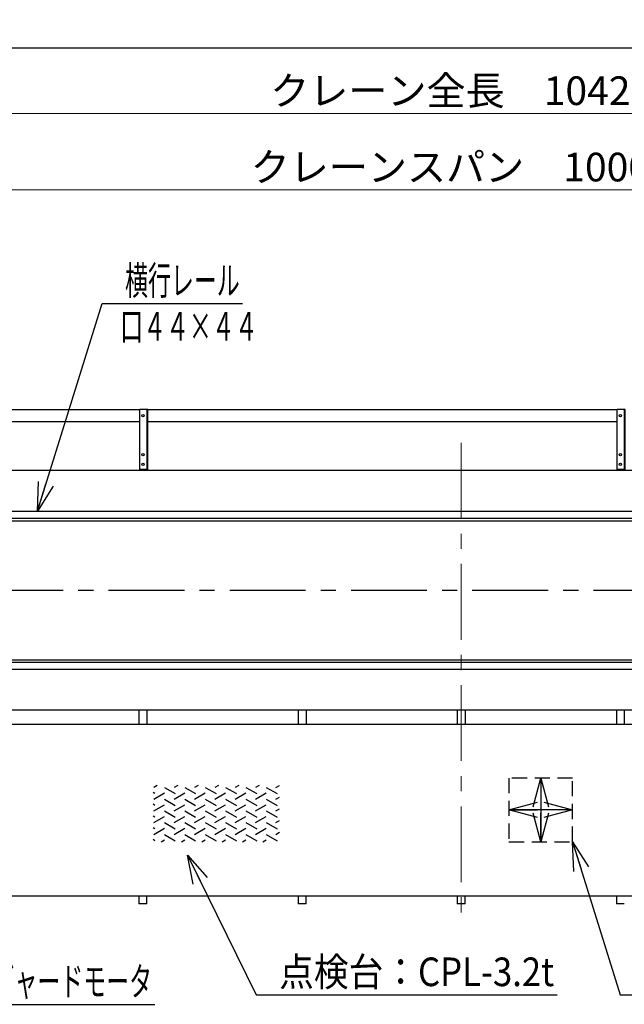
# Model space of a CAD drawing. Units: millimetres. Extents: x -185 to 185, y -134 to 137.
# Drawn here: x -102 to -38, y 33 to 136 of the extents above; entities that cross this region are included whole.
import ezdxf
from ezdxf.enums import TextEntityAlignment as Align

# ---------------------------------------------------------------- set-up
doc = ezdxf.new("R2010")
doc.units = ezdxf.units.MM
doc.header["$LTSCALE"] = 0.25
doc.linetypes.add('CENTER', pattern=[50.8, 31.75, -6.35, 6.35, -6.35])
doc.linetypes.add('DASHED2', pattern=[9.525, 6.35, -3.175])
doc.layers.add('Layer0016', color=7, linetype='Continuous')
doc.styles.add('dcStyle0', font='txt.shx', dxfattribs={"width": 0.8, "bigfont": 'bigfont'})
doc.dimstyles.new('dc_Rotated', dxfattribs={"dimtxt": 3, "dimasz": 3.000002, "dimexe": 0.6, "dimexo": 0.9, "dimgap": 0.9, "dimtad": 3, "dimdsep": 46, "dimtxsty": 'dcStyle0', "dimblk1": 'OPEN30', "dimblk2": 'OPEN30', "dimsah": 1, "dimcen": 0.09, "dimse1": 1, "dimclrd": 91, "dimclre": 91, "dimclrt": 7, "dimadec": 0, "dimazin": 2, "dimtfac": 1, "dimtdec": 4, "dimtmove": 0, "dimatfit": 3, "dimfxl": 1, "dimarcsym": 0})

# ---------------------------------------------------------------- blocks, each defined once
blk = doc.blocks.new('DC_GROUP_MDOI1010_R0_45')
at = {"layer": 'Layer0016', "color": 6, "linetype": 'Continuous', "lineweight": 25}
blk.add_circle((-38.79, 94.96), 0.117, dxfattribs=at)
blk = doc.blocks.new('DC_GROUP_MDOI1010_R0_46')
at = {"layer": 'Layer0016', "color": 6, "linetype": 'Continuous', "lineweight": 25}
blk.add_circle((-38.79, 90.87), 0.117, dxfattribs=at)
blk = doc.blocks.new('DC_GROUP_MDOI1010_R0_47')
at = {"layer": 'Layer0016', "color": 6, "linetype": 'Continuous', "lineweight": 25}
blk.add_circle((-38.79, 89.87), 0.117, dxfattribs=at)
blk = doc.blocks.new('DC_GROUP_MDOI1010_R0_44')
at = {"layer": 'Layer0016', "color": 7, "linetype": 'Continuous', "lineweight": 25}
for p, q in [((-38.29, 95.62), (-39.13, 95.62)), ((-39.13, 89.21), (-39.13, 95.62)), ((-38.29, 89.21), (-38.29, 95.62)), ((-39.13, 89.37), (-38.29, 89.37))]:
    blk.add_line(p, q, dxfattribs=at)
at = {"layer": 'Layer0016', "color": 6, "linetype": 'Continuous', "lineweight": 25}
blk.add_line((-38.36, 89.37), (-38.36, 95.62), dxfattribs=at)
at = {"layer": 'Layer0016', "linetype": 'Continuous'}
for name in ['DC_GROUP_MDOI1010_R0_45', 'DC_GROUP_MDOI1010_R0_46', 'DC_GROUP_MDOI1010_R0_47']:
    blk.add_blockref(name, (0, 0), dxfattribs=at)
blk = doc.blocks.new('DC_GROUP_MDOI1010_R0_43')
at = {"layer": 'Layer0016', "linetype": 'Continuous'}
blk.add_blockref('DC_GROUP_MDOI1010_R0_44', (0, 0), dxfattribs=at)
blk = doc.blocks.new('DC_GROUP_MDOI1010_R0_50')
at = {"layer": 'Layer0016', "color": 6, "linetype": 'Continuous', "lineweight": 25}
blk.add_circle((-88.79, 94.96), 0.117, dxfattribs=at)
blk = doc.blocks.new('DC_GROUP_MDOI1010_R0_51')
at = {"layer": 'Layer0016', "color": 6, "linetype": 'Continuous', "lineweight": 25}
blk.add_circle((-88.79, 90.87), 0.117, dxfattribs=at)
blk = doc.blocks.new('DC_GROUP_MDOI1010_R0_52')
at = {"layer": 'Layer0016', "color": 6, "linetype": 'Continuous', "lineweight": 25}
blk.add_circle((-88.79, 89.87), 0.117, dxfattribs=at)
blk = doc.blocks.new('DC_GROUP_MDOI1010_R0_49')
at = {"layer": 'Layer0016', "color": 7, "linetype": 'Continuous', "lineweight": 25}
for p, q in [((-88.29, 95.62), (-89.13, 95.62)), ((-89.13, 89.21), (-89.13, 95.62)), ((-88.29, 89.21), (-88.29, 95.62)), ((-89.13, 89.37), (-88.29, 89.37))]:
    blk.add_line(p, q, dxfattribs=at)
at = {"layer": 'Layer0016', "color": 6, "linetype": 'Continuous', "lineweight": 25}
blk.add_line((-88.36, 89.37), (-88.36, 95.62), dxfattribs=at)
at = {"layer": 'Layer0016', "linetype": 'Continuous'}
for name in ['DC_GROUP_MDOI1010_R0_50', 'DC_GROUP_MDOI1010_R0_51', 'DC_GROUP_MDOI1010_R0_52']:
    blk.add_blockref(name, (0, 0), dxfattribs=at)
blk = doc.blocks.new('DC_GROUP_MDOI1010_R0_48')
at = {"layer": 'Layer0016', "linetype": 'Continuous'}
blk.add_blockref('DC_GROUP_MDOI1010_R0_49', (0, 0), dxfattribs=at)
blk = doc.blocks.new('_Open30')
at = {"color": 0, "linetype": 'ByBlock', "lineweight": -2}
for p, q in [((-1, 0.267949), (0, 0)), ((0, 0), (-1, -0.267949)), ((0, 0), (-1, 0))]:
    blk.add_line(p, q, dxfattribs=at)
blk = doc.blocks.new('DC_GROUP_MDOI1010_R0_28')
at = {"layer": 'Layer0016', "color": 91, "linetype": 'Continuous', "lineweight": 25}
for p, q in [((-99.85, 84.96), (-93.06, 106.73)), ((-93.06, 106.73), (-78.36, 106.73))]:
    blk.add_line(p, q, dxfattribs=at)
at = {"layer": 'Layer0016', "color": 91, "xscale": 3.000002807615286, "yscale": 2.999989368223643, "rotation": 252.6700746132848}
blk.add_blockref('_Open30', (-99.85, 84.96), dxfattribs=at)
at = {"layer": 'Layer0016', "color": 7, "style": 'dcStyle0', "width": 0.965517}
blk.add_text('横行レール', height=3, dxfattribs=at).set_placement((-90.66, 107.63), (-78.66, 107.63), align=Align.FIT)
blk = doc.blocks.new('DC_GROUP_MDOI1010_R0_30')
at = {"layer": 'Layer0016', "color": 91, "linetype": 'Continuous', "lineweight": 25}
for p, q in [((-128.72, 47.12), (-114.24, 33.28)), ((-114.24, 33.28), (-87.54, 33.28))]:
    blk.add_line(p, q, dxfattribs=at)
at = {"layer": 'Layer0016', "color": 91, "xscale": 3.000002807615286, "yscale": 2.999989368223643, "rotation": 136.3197203048944}
blk.add_blockref('_Open30', (-128.72, 47.12), dxfattribs=at)
at = {"layer": 'Layer0016', "color": 7, "style": 'dcStyle0', "width": 0.949153}
blk.add_text('走行用ギャードモータ', height=3, dxfattribs=at).set_placement((-111.84, 34.18), (-87.84, 34.18), align=Align.FIT)
blk = doc.blocks.new('DC_GROUP_MDOI1010_R0_31')
at = {"layer": 'Layer0016', "color": 91, "linetype": 'Continuous', "lineweight": 25}
for p, q in [((-43.79, 50.32), (-38.81, 34.29)), ((-38.81, 34.29), (-26.51, 34.29))]:
    blk.add_line(p, q, dxfattribs=at)
at = {"layer": 'Layer0016', "color": 91, "xscale": 3.000002807615286, "yscale": 2.999989368223643, "rotation": 107.2475157143618}
blk.add_blockref('_Open30', (-43.79, 50.32), dxfattribs=at)
at = {"layer": 'Layer0016', "color": 7, "style": 'dcStyle0', "width": 0.973913}
blk.add_text('方向看板', height=3, dxfattribs=at).set_placement((-36.41, 35.19), (-26.81, 35.19), align=Align.FIT)
blk = doc.blocks.new('DC_GROUP_MDOI1010_R0_53')
at = {"layer": 'Layer0016', "color": 6, "linetype": 'Continuous', "lineweight": 25}
for p, q in [((-87.29, 56.23), (-87.66, 56.01)), ((-86.53, 56.01), (-85.4, 55.36)), ((-85.15, 56.23), (-85.53, 56.01)), ((-84.4, 56.01), (-83.27, 55.36)), ((-83.02, 56.23), (-83.4, 56.01)), ((-82.27, 56.01), (-81.14, 55.36)), ((-80.89, 56.23), (-81.27, 56.01)), ((-80.14, 56.01), (-79.01, 55.36)), ((-78.76, 56.23), (-79.14, 56.01)), ((-78.01, 56.01), (-76.87, 55.36)), ((-76.63, 56.23), (-77.01, 56.01)), ((-75.88, 56.01), (-74.74, 55.36)), ((-74.88, 56.01), (-74.5, 56.23)), ((-87.53, 55.36), (-87.72, 55.47)), ((-87.66, 54.78), (-86.53, 55.43)), ((-86.53, 54.78), (-85.4, 54.12)), ((-85.53, 54.78), (-84.4, 55.43)), ((-84.4, 54.78), (-83.27, 54.12)), ((-83.4, 54.78), (-82.27, 55.43)), ((-82.27, 54.78), (-81.14, 54.12)), ((-81.27, 54.78), (-80.14, 55.43)), ((-80.14, 54.78), (-79.01, 54.12)), ((-79.14, 54.78), (-78.01, 55.43)), ((-78.01, 54.78), (-76.87, 54.12)), ((-77.01, 54.78), (-75.88, 55.43)), ((-75.88, 54.78), (-74.74, 54.12)), ((-74.88, 54.78), (-74.5, 55)), ((-87.53, 54.12), (-87.72, 54.24)), ((-87.66, 53.55), (-86.53, 54.2)), ((-85.53, 53.55), (-84.4, 54.2)), ((-83.4, 53.55), (-82.27, 54.2)), ((-81.27, 53.55), (-80.14, 54.2)), ((-79.14, 53.55), (-78.01, 54.2)), ((-77.01, 53.55), (-75.88, 54.2)), ((-74.88, 53.55), (-74.5, 53.77)), ((-87.53, 52.89), (-87.72, 53.01)), ((-87.66, 52.32), (-86.53, 52.97)), ((-86.53, 53.55), (-85.4, 52.89)), ((-85.53, 52.32), (-84.4, 52.97)), ((-84.4, 53.55), (-83.27, 52.89)), ((-83.4, 52.32), (-82.27, 52.97)), ((-82.27, 53.55), (-81.14, 52.89)), ((-81.27, 52.32), (-80.14, 52.97)), ((-80.14, 53.55), (-79.01, 52.89)), ((-79.14, 52.32), (-78.01, 52.97)), ((-78.01, 53.55), (-76.87, 52.89)), ((-77.01, 52.32), (-75.88, 52.97)), ((-75.88, 53.55), (-74.74, 52.89)), ((-87.53, 51.66), (-87.72, 51.78)), ((-87.66, 51.09), (-86.53, 51.74)), ((-86.53, 52.32), (-85.4, 51.66)), ((-85.53, 51.09), (-84.4, 51.74)), ((-84.4, 52.32), (-83.27, 51.66)), ((-83.4, 51.09), (-82.27, 51.74)), ((-82.27, 52.32), (-81.14, 51.66)), ((-81.27, 51.09), (-80.14, 51.74)), ((-80.14, 52.32), (-79.01, 51.66)), ((-79.14, 51.09), (-78.01, 51.74)), ((-78.01, 52.32), (-76.87, 51.66)), ((-77.01, 51.09), (-75.88, 51.74)), ((-75.88, 52.32), (-74.74, 51.66)), ((-74.88, 52.32), (-74.5, 52.54)), ((-86.53, 51.09), (-85.4, 50.43)), ((-84.4, 51.09), (-83.27, 50.43)), ((-82.27, 51.09), (-81.14, 50.43)), ((-80.14, 51.09), (-79.01, 50.43)), ((-78.01, 51.09), (-76.87, 50.43)), ((-75.88, 51.09), (-74.74, 50.43)), ((-74.88, 51.09), (-74.5, 51.31)), ((-87.53, 50.43), (-87.72, 50.55)), ((-86.9, 50.3), (-86.53, 50.51)), ((-84.77, 50.3), (-84.4, 50.51)), ((-82.64, 50.3), (-82.27, 50.51)), ((-80.51, 50.3), (-80.14, 50.51)), ((-78.38, 50.3), (-78.01, 50.51)), ((-76.25, 50.3), (-75.88, 50.51))]:
    blk.add_line(p, q, dxfattribs=at)
blk = doc.blocks.new('DC_GROUP_MDOI1010_R0_54')
at = {"layer": 'Layer0016', "color": 7, "linetype": 'DASHED2', "lineweight": 25}
for p, q in [((-43.79, 56.99), (-50.46, 56.99)), ((-50.46, 56.99), (-50.46, 50.32)), ((-43.79, 50.32), (-43.79, 56.99)), ((-50.46, 50.32), (-43.79, 50.32))]:
    blk.add_line(p, q, dxfattribs=at)
at = {"layer": 'Layer0016', "color": 7, "linetype": 'CENTER', "lineweight": 25}
for p, q in [((-47.13, 56.99), (-47.13, 50.32)), ((-43.79, 53.66), (-50.46, 53.66))]:
    blk.add_line(p, q, dxfattribs=at)
at = {"layer": 'Layer0016', "color": 7, "xscale": 3.000002807615286, "yscale": 2.999989368223643}
for p, rotation in [((-47.13, 56.99), 90), ((-50.46, 53.66), 180), ((-43.79, 53.66), 360), ((-47.13, 50.32), 270)]:
    blk.add_blockref('_Open30', p, dxfattribs=dict(at, rotation=rotation))
blk = doc.blocks.new('*D83')
at = {"layer": 'Layer0016', "color": 91, "linetype": 'Continuous', "lineweight": 13}
for p, q in [((-142.36, 106.26), (-142.36, 127.22)), ((31.44, 106.26), (31.44, 127.22)), ((-142.36, 126.62), (31.44, 126.62))]:
    blk.add_line(p, q, dxfattribs=at)
at = {"layer": 'Layer0016', "color": 91, "xscale": 3.000002807615286, "yscale": 2.999989368223643}
for p, rotation in [((-142.36, 126.62), 180), ((31.44, 126.62), 360)]:
    blk.add_blockref('_Open30', p, dxfattribs=dict(at, rotation=rotation))
at = {"layer": 'Layer0016', "color": 7, "insert": (-55.46, 127.52), "char_height": 3, "width": 39.75, "attachment_point": 8, "style": 'dcStyle0'}
blk.add_mtext('\\T1.00;クレーン全長\u300010428', dxfattribs=at)
blk = doc.blocks.new('*D85')
at = {"layer": 'Layer0016', "color": 91, "linetype": 'Continuous', "lineweight": 13}
for p, q in [((-138.79, 108.56), (-138.79, 119.22)), ((27.87, 108.56), (27.87, 119.22)), ((-138.79, 118.62), (27.87, 118.62))]:
    blk.add_line(p, q, dxfattribs=at)
at = {"layer": 'Layer0016', "color": 91, "xscale": 3.000002807615286, "yscale": 2.999989368223643}
for p, rotation in [((-138.79, 118.62), 180), ((27.87, 118.62), 360)]:
    blk.add_blockref('_Open30', p, dxfattribs=dict(at, rotation=rotation))
at = {"layer": 'Layer0016', "color": 7, "insert": (-55.46, 119.52), "char_height": 3, "width": 42.75, "attachment_point": 8, "style": 'dcStyle0'}
blk.add_mtext('\\T1.00;クレーンスパン\u300010000', dxfattribs=at)
blk = doc.blocks.new('DC_GROUP_MDOI1010_R0_65')
at = {"layer": 'Layer0016', "color": 91, "linetype": 'Continuous', "lineweight": 25}
for p, q in [((-84.12, 48.92), (-76.92, 34.29)), ((-76.92, 34.29), (-45.42, 34.29))]:
    blk.add_line(p, q, dxfattribs=at)
at = {"layer": 'Layer0016', "color": 91, "xscale": 3.000002807615286, "yscale": 2.999989368223643, "rotation": 116.2202515037327}
blk.add_blockref('_Open30', (-84.12, 48.92), dxfattribs=at)
at = {"layer": 'Layer0016', "color": 7, "style": 'dcStyle0', "width": 0.929032}
blk.add_text('点検台：CPL-3.2t', height=3, dxfattribs=at).set_placement((-74.52, 35.19), (-45.72, 35.19), align=Align.FIT)

msp = doc.modelspace()

# ---------------------------------------------------------------- linework, layer by layer
at = {"color": 4, "linetype": 'Continuous', "lineweight": 25}
msp.add_line((-185, 133.5), (76, 133.5), dxfattribs=at)
at = {"layer": 'Layer0016', "color": 7, "linetype": 'Continuous', "lineweight": 25}
for p, q in [((-89.127, 95.583), (-131.394, 95.583)), ((-39.127, 95.583), (-88.294, 95.583)), ((-89.127, 94.333), (-131.394, 94.333)), ((-39.127, 94.333), (-88.294, 94.333)), ((7.25, 89.208), (-140.86, 89.208)), ((-140.86, 83.958), (-13.647, 83.958)), ((-140.86, 69.391), (-13.647, 69.391)), ((-140.86, 64.141), (-13.647, 64.141)), ((-89.21, 64.141), (-89.21, 62.658)), ((-88.377, 64.141), (-88.377, 62.658)), ((-72.544, 64.141), (-72.544, 62.658)), ((-71.71, 64.141), (-71.71, 62.658)), ((-55.877, 64.141), (-55.877, 62.658)), ((-55.044, 64.141), (-55.044, 62.658)), ((-39.21, 64.141), (-39.21, 62.658)), ((-38.377, 64.141), (-38.377, 62.658)), ((-89.21, 44.658), (-89.21, 43.825)), ((-88.377, 43.825), (-88.377, 44.658)), ((-72.544, 44.658), (-72.544, 43.825)), ((-71.71, 43.825), (-71.71, 44.658)), ((-55.877, 44.658), (-55.877, 43.825)), ((-55.044, 43.825), (-55.044, 44.658)), ((-39.21, 44.658), (-39.21, 43.825)), ((-88.377, 43.825), (-89.21, 43.825)), ((-71.71, 43.825), (-72.544, 43.825)), ((-55.044, 43.825), (-55.877, 43.825)), ((-38.377, 43.825), (-39.21, 43.825))]:
    msp.add_line(p, q, dxfattribs=at)
at = {"layer": 'Layer0016', "color": 7, "linetype": 'CENTER', "lineweight": 18}
msp.add_line((-55.46, 92.127), (-55.46, 42.169), dxfattribs=at)
at = {"layer": 'Layer0016', "color": 6, "linetype": 'Continuous', "lineweight": 25}
for p, q in [((-138.794, 84.958), (-13.647, 84.958)), ((-138.794, 84.225), (-13.647, 84.225)), ((-138.794, 69.125), (-13.647, 69.125)), ((-138.794, 68.391), (-13.647, 68.391))]:
    msp.add_line(p, q, dxfattribs=at)
at = {"layer": 'Layer0016', "color": 7, "linetype": 'CENTER', "lineweight": 25}
msp.add_line((-143.194, 76.675), (32.273, 76.675), dxfattribs=at)
at = {"layer": 'Layer0016', "color": 4, "linetype": 'Continuous', "lineweight": 25}
for p, q in [((-134.727, 62.658), (6.796, 62.658)), ((-134.727, 44.658), (23.806, 44.658))]:
    msp.add_line(p, q, dxfattribs=at)

# ---------------------------------------------------------------- block references
at = {"linetype": 'Continuous'}
for name in ['DC_GROUP_MDOI1010_R0_48', 'DC_GROUP_MDOI1010_R0_43']:
    msp.add_blockref(name, (0, 0), dxfattribs=at)
at = {"layer": 'Layer0016', "linetype": 'Continuous'}
for name in ['DC_GROUP_MDOI1010_R0_28', 'DC_GROUP_MDOI1010_R0_54', 'DC_GROUP_MDOI1010_R0_53', 'DC_GROUP_MDOI1010_R0_31', 'DC_GROUP_MDOI1010_R0_65', 'DC_GROUP_MDOI1010_R0_30']:
    msp.add_blockref(name, (0, 0), dxfattribs=at)

# ---------------------------------------------------------------- texts
at = {"layer": 'Layer0016', "color": 7, "style": 'dcStyle0', "width": 0.96}
msp.add_text('口４４×４４', height=3, dxfattribs=at).set_placement((-91.172, 102.831), (-76.772, 102.831), align=Align.FIT)

# ---------------------------------------------------------------- dimensions: what is measured, and where the dimension line sits
at = {"layer": 'Layer0016', "linetype": 'Continuous', "lineweight": 13}
for base, p1, p2, text, picture, middle in [((31.44, 126.616), (-142.36, 105.358), (31.44, 105.358), 'クレーン全長\u300010428', '*D83', (-55.46, 126.616)), ((27.873, 118.616), (-138.794, 107.658), (27.873, 107.658), 'クレーンスパン\u300010000', '*D85', (-55.46, 118.616))]:
    dim = msp.add_linear_dim(base=base, p1=p1, p2=p2, text=text, dimstyle='dc_Rotated', override={"dimtxt": 3, "dimasz": 3.000002, "dimexe": 0.6, "dimexo": 0.9, "dimgap": 0.9, "dimtad": 3, "dimtih": 0, "dimtoh": 0, "dimdec": 2, "dimlfac": 1, "dimzin": 8, "dimtxsty": 'dcStyle0', "dimblk1": 'Open30', "dimblk2": 'Open30', "dimsah": 1, "dimclrd": 91, "dimclre": 91, "dimclrt": 7, "dimazin": 2, "dimtofl": 1, "dimtolj": 0, "dimtzin": 8, "dimarcsym": 1}, dxfattribs=at)
    dim.commit()
    dim.dimension.update_dxf_attribs({"geometry": picture, "text_midpoint": middle, "dimtype": 160})

doc.saveas('drawing.dxf')
